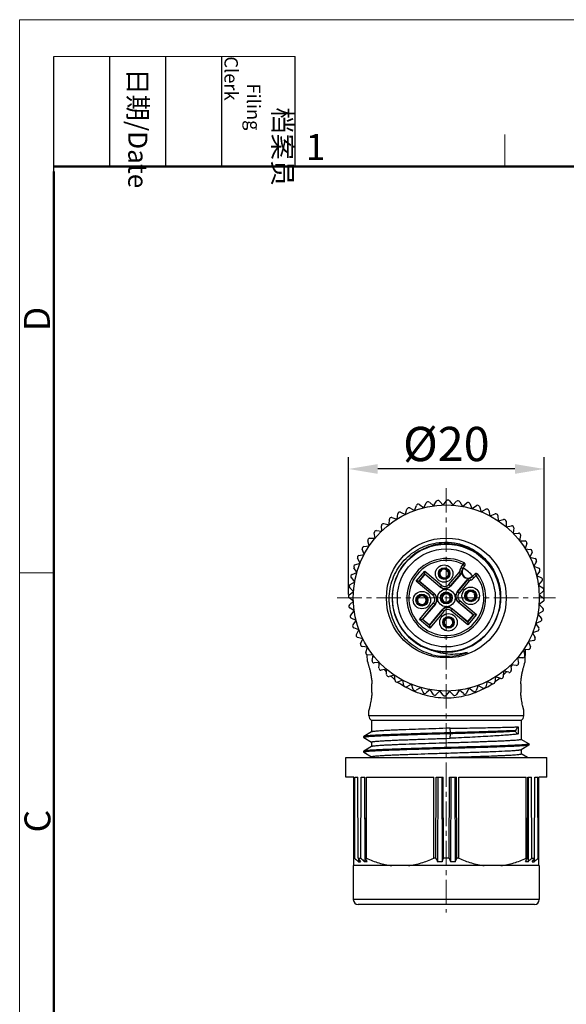
# Model space of a CAD drawing. Units: inches. Extents: x 11 to 1062, y 29 to 390.
# Drawn here: x 765 to 821, y 290 to 390 of the extents above; entities that cross this region are included whole.
import ezdxf

# ---------------------------------------------------------------- set-up
doc = ezdxf.new("R2010")
doc.units = ezdxf.units.IN
doc.header["$MEASUREMENT"] = 0
doc.linetypes.add('CENTER', pattern=[2, 1.25, -0.25, 0.25, -0.25])
doc.layers.get('0').update_dxf_attribs({"lineweight": 30})
doc.layers.add('02___PRT_ALL_AXES', color=7, linetype='Continuous')
doc.layers.add('AXIS', color=7, linetype='Continuous')
doc.layers.add('DIM', color=3, linetype='Continuous', lineweight=15)
doc.layers.add('图框', color=7, linetype='Continuous', lineweight=20)
doc.styles.add('Romans字体', font='romans.shx', dxfattribs={"width": 0.75})
doc.styles.get("Standard").update_dxf_attribs({"font": '仿宋_GB2312.ttf', "width": 0.75})
doc.dimstyles.new('01', dxfattribs={"dimtxt": 3.5, "dimasz": 3, "dimexe": 1.2, "dimexo": 0.2, "dimgap": 0.8, "dimtad": 1, "dimdec": 1, "dimdsep": 46, "dimtxsty": 'Romans字体', "dimcen": 0, "dimclrd": 1, "dimclre": 6, "dimclrt": 4, "dimazin": 2, "dimtfac": 1, "dimtdec": 1, "dimtofl": 0, "dimtmove": 0, "dimatfit": 3, "dimfxl": 1, "dimtolj": 1, "dimtzin": 0, "dimarcsym": 0})

# ---------------------------------------------------------------- blocks, each defined once
blk = doc.blocks.new('A4图框-NEW')
at = {"layer": '图框', "color": 1, "lineweight": 18}
for q in [(833.41, 480.53), (1130.41, 690.53)]:
    blk.add_line((833.41, 690.53), q, dxfattribs=at)
at = {"layer": '图框', "lineweight": -3}
for p, q in [((836.91, 675.02), (836.91, 686.79)), ((842.62, 675.53), (842.62, 686.79)), ((848.33, 675.53), (848.33, 686.79)), ((854.05, 675.53), (854.05, 686.79)), ((861.54, 675.53), (861.54, 686.79)), ((842.62, 675.53), (842.62, 685.02)), ((848.33, 675.53), (848.33, 685.02)), ((854.05, 675.53), (854.05, 685.02)), ((836.91, 675.02), (836.91, 684.5))]:
    blk.add_line(p, q, dxfattribs=at)
at = {"layer": '图框', "lineweight": 18}
blk.add_line((836.91, 686.79), (861.54, 686.79), dxfattribs=at)
at = {"layer": '图框', "color": 6}
for p, q in [((882.95, 678.8), (882.95, 675.53)), ((836.91, 634.07), (833.41, 634.07))]:
    blk.add_line(p, q, dxfattribs=at)
at = {"layer": '图框', "lineweight": 50}
for p, q in [((836.91, 675.53), (1126.93, 675.53)), ((836.91, 484.02), (836.91, 675.02))]:
    blk.add_line(p, q, dxfattribs=at)
at = {"layer": '图框', "char_height": 1.959, "width": 11.2554, "attachment_point": 4, "rotation": 270}
for s, insert in [('\\pi2.66459;{\\fSimSun|b0|i0|c134|p2;档案员\\fFangSong_GB2312|b0|i0|c134|p49;\\H0.7x;\\P\\pi1.41587;\\Fromans|c134;Filing Clerk\\fFangSong_GB2312|b0|i0|c134|p49; }', (857.79, 686.79)), ('\\pi0.63465;{\\fSimSun|b0|i0|c134|p2;日期\\Fromans|c134;/Date}', (845.48, 686.79))]:
    blk.add_mtext(s, dxfattribs=dict(at, insert=insert))
at = {"layer": '图框', "color": 6, "insert": (862.63, 678.86), "char_height": 2.65, "width": 2.5579, "attachment_point": 1, "style": 'Romans字体'}
blk.add_mtext('1', dxfattribs=at)
at = {"layer": '图框', "color": 6, "char_height": 2.65, "width": 2.5579, "attachment_point": 1, "rotation": 90, "style": 'Romans字体'}
for s, insert in [('D', (833.85, 658.73)), ('C', (833.9, 607.55))]:
    blk.add_mtext(s, dxfattribs=dict(at, insert=insert))
blk = doc.blocks.new('*D13')
at = {"color": 6, "lineweight": -2, "transparency": 16777216}
for p, q in [((798.68, 331.58), (798.68, 345.58)), ((818.68, 331.23), (818.68, 345.58))]:
    blk.add_line(p, q, dxfattribs=at)
at = {"color": 1, "lineweight": -2, "transparency": 16777216}
blk.add_line((815.68, 344.38), (801.68, 344.38), dxfattribs=at)
at = {"color": 1, "transparency": 16777216}
for points in [[(801.68, 344.88), (801.68, 343.88), (798.68, 344.38)], [(815.68, 344.88), (815.68, 343.88), (818.68, 344.38)]]:
    blk.add_solid(points, dxfattribs=at)
at = {"layer": 'Defpoints', "color": 0, "transparency": 16777216}
for p in [(798.68, 344.38), (798.68, 331.38), (818.68, 331.03)]:
    blk.add_point(p, dxfattribs=at)
at = {"color": 4, "lineweight": 9, "transparency": 16777216, "insert": (808.68, 346.93), "char_height": 3.5, "attachment_point": 5, "style": 'Romans字体'}
blk.add_mtext('\\A1;%%C20', dxfattribs=at)

msp = doc.modelspace()

# ---------------------------------------------------------------- linework, layer by layer
at = {"color": 1, "linetype": 'CENTER', "lineweight": 13, "ltscale": 2}
for p, q in [((808.68, 342.42), (808.68, 299.11)), ((797.54, 331.21), (819.82, 331.21))]:
    msp.add_line(p, q, dxfattribs=at)
at = {"color": 7, "linetype": 'Continuous', "lineweight": 25}
for p, q in [((806.39, 340.43), (806.63, 340.92)), ((806.95, 340.98), (807.36, 340.62)), ((807.37, 340.62), (807.66, 341.08)), ((807.98, 341.11), (808.35, 340.7)), ((808.36, 340.7), (808.7, 341.13)), ((809.01, 341.13), (809.34, 340.69)), ((809.35, 340.68), (809.73, 341.08)), ((810.05, 341.04), (810.33, 340.56)), ((810.34, 340.56), (810.76, 340.91)), ((811.07, 340.84), (811.3, 340.34)), ((803.65, 339.27), (803.73, 339.81)), ((804.01, 339.96), (804.51, 339.74)), ((804.52, 339.75), (804.66, 340.28)), ((804.95, 340.4), (805.43, 340.13)), ((805.44, 340.14), (805.63, 340.65)), ((805.93, 340.74), (806.38, 340.42)), ((811.31, 340.34), (811.76, 340.64)), ((812.06, 340.54), (812.24, 340.02)), ((812.25, 340.01), (812.73, 340.27)), ((813.02, 340.13), (813.14, 339.6)), ((802.29, 338.8), (802.83, 338.69)), ((802.84, 338.7), (802.86, 339.24)), ((803.12, 339.43), (803.64, 339.26)), ((813.15, 339.59), (813.66, 339.79)), ((813.93, 339.63), (813.99, 339.09)), ((814, 339.08), (814.53, 339.23)), ((814.78, 339.04), (814.79, 338.49)), ((801.41, 337.32), (801.32, 337.86)), ((801.53, 338.09), (802.08, 338.04)), ((802.09, 338.05), (802.05, 338.59)), ((814.79, 338.48), (815.33, 338.57)), ((815.57, 338.36), (815.51, 337.81)), ((815.52, 337.8), (816.07, 337.84)), ((800.81, 336.52), (800.66, 337.05)), ((800.85, 337.31), (801.4, 337.31)), ((816.27, 337.6), (816.17, 337.06)), ((816.17, 337.05), (816.72, 337.03)), ((800.3, 335.67), (800.1, 336.18)), ((800.26, 336.45), (800.8, 336.52)), ((816.9, 336.77), (816.74, 336.25)), ((816.74, 336.24), (817.28, 336.16)), ((817.44, 335.88), (817.22, 335.38)), ((799.88, 334.77), (799.62, 335.26)), ((799.76, 335.55), (800.29, 335.66)), ((810.41, 334.62), (810.5, 334.8)), ((817.22, 335.37), (817.75, 335.23)), ((817.88, 334.94), (817.61, 334.46)), ((799.05, 333.59), (799.55, 333.82)), ((799.55, 333.83), (799.25, 334.29)), ((799.35, 334.59), (799.87, 334.76)), ((805.61, 332.91), (806.47, 333.94)), ((806.47, 333.94), (808.18, 332.51)), ((806.5, 333.66), (806.47, 333.94)), ((808.13, 334.18), (808.16, 334.12)), ((808.25, 334.17), (808.22, 334.23)), ((808.95, 332.58), (809.99, 333.82)), ((809.99, 333.82), (810.15, 333.69)), ((810.06, 333.97), (810.26, 333.94)), ((810.21, 334.34), (810.41, 334.62)), ((810.21, 334.34), (810.41, 334.2)), ((810.37, 334.22), (810.58, 334.5)), ((810.41, 334.62), (810.58, 334.5)), ((810.44, 334.23), (810.41, 334.2)), ((810.61, 334.48), (810.61, 334.48)), ((817.61, 334.45), (818.12, 334.26)), ((818.22, 333.96), (817.9, 333.51)), ((798.85, 332.57), (799.33, 332.85)), ((799.33, 332.86), (798.98, 333.29)), ((805.89, 332.93), (805.61, 332.91)), ((807.31, 331.48), (805.61, 332.91)), ((805.89, 332.93), (806.5, 333.66)), ((805.89, 332.93), (805.92, 332.94)), ((807.44, 331.63), (805.89, 332.93)), ((806.5, 333.63), (805.92, 332.94)), ((805.92, 332.94), (807.47, 331.63)), ((806.5, 333.66), (806.5, 333.63)), ((806.5, 333.66), (808.05, 332.36)), ((808.05, 332.32), (806.5, 333.63)), ((808.68, 333.23), (808.71, 333.17)), ((808.8, 333.22), (808.77, 333.28)), ((809.11, 332.45), (810.15, 333.69)), ((810.15, 333.65), (809.11, 332.42)), ((809.8, 331.84), (810.84, 333.08)), ((810.87, 333.08), (809.83, 331.84)), ((811.02, 332.95), (809.98, 331.71)), ((811.02, 332.95), (810.87, 333.08)), ((811.16, 333.04), (811.1, 333.23)), ((811.32, 333.43), (811.35, 333.46)), ((811.5, 333.26), (811.32, 333.43)), ((811.6, 333.64), (811.36, 333.4)), ((811.74, 333.51), (811.5, 333.26)), ((811.57, 333.67), (811.57, 333.68)), ((811.74, 333.51), (811.6, 333.64)), ((811.9, 333.63), (811.74, 333.51)), ((817.9, 333.5), (818.39, 333.26)), ((818.45, 332.95), (818.09, 332.54)), ((798.77, 331.54), (799.21, 331.87)), ((799.21, 331.88), (798.82, 332.26)), ((808.18, 332.51), (808.05, 332.36)), ((808.05, 332.32), (808.05, 332.36)), ((808.95, 332.58), (809.11, 332.45)), ((809.11, 332.42), (809.11, 332.45)), ((809.8, 331.84), (809.83, 331.84)), ((809.98, 331.71), (809.83, 331.84)), ((811.67, 331.77), (811.59, 331.73)), ((818.09, 332.53), (818.55, 332.23)), ((818.58, 331.91), (818.18, 331.54)), ((799.19, 330.88), (798.76, 331.22)), ((798.78, 330.5), (799.19, 330.87)), ((805.72, 330.78), (805.64, 330.73)), ((806.69, 331.34), (806.61, 331.29)), ((806.66, 331.2), (806.74, 331.25)), ((807.31, 331.48), (807.44, 331.63)), ((807.47, 331.63), (807.44, 331.63)), ((808.26, 330.78), (808.32, 330.86)), ((808.33, 330.87), (808.32, 330.86)), ((808.4, 330.8), (808.33, 330.71)), ((808.4, 330.8), (808.41, 330.8)), ((808.96, 331.62), (809.03, 331.71)), ((808.96, 331.62), (808.96, 331.61)), ((809.03, 331.55), (809.04, 331.56)), ((809.11, 331.64), (809.04, 331.56)), ((809.89, 330.78), (809.92, 330.78)), ((811.44, 329.48), (809.89, 330.78)), ((810.05, 330.94), (809.92, 330.78)), ((809.92, 330.78), (811.47, 329.48)), ((810.05, 330.94), (811.76, 329.51)), ((810.7, 331.22), (810.63, 331.17)), ((810.68, 331.08), (810.75, 331.12)), ((811.65, 331.64), (811.72, 331.68)), ((818.6, 330.88), (818.16, 330.55)), ((818.18, 331.53), (818.61, 331.19)), ((799.27, 329.89), (798.81, 330.19)), ((798.91, 329.47), (799.28, 329.88)), ((805.69, 330.64), (805.77, 330.69)), ((805.95, 329), (807.38, 330.7)), ((806.23, 329.02), (807.53, 330.58)), ((807.57, 330.58), (806.26, 329.03)), ((806.95, 328.45), (808.26, 330)), ((808.26, 329.97), (806.96, 328.42)), ((808.41, 329.84), (806.98, 328.13)), ((807.38, 330.7), (807.53, 330.58)), ((807.57, 330.58), (807.53, 330.58)), ((808.26, 330), (808.26, 329.97)), ((808.41, 329.84), (808.26, 329.97)), ((809.19, 329.91), (809.32, 330.06)), ((810.89, 328.48), (809.19, 329.91)), ((809.31, 330.09), (809.32, 330.06)), ((809.31, 330.09), (810.86, 328.79)), ((810.87, 328.76), (809.32, 330.06)), ((818.51, 329.84), (818.04, 329.56)), ((818.16, 330.54), (818.55, 330.16)), ((799.46, 328.92), (798.97, 329.16)), ((799.15, 328.46), (799.47, 328.91)), ((806.23, 329.02), (805.95, 329)), ((806.98, 328.13), (805.95, 329)), ((806.23, 329.02), (806.26, 329.03)), ((806.96, 328.42), (806.23, 329.02)), ((806.26, 329.03), (806.95, 328.45)), ((808.56, 329.2), (808.6, 329.14)), ((808.69, 329.19), (808.65, 329.25)), ((810.86, 328.79), (811.44, 329.48)), ((810.87, 328.76), (810.86, 328.79)), ((811.47, 329.48), (810.87, 328.76)), ((810.87, 328.76), (810.89, 328.48)), ((811.76, 329.51), (810.89, 328.48)), ((811.47, 329.48), (811.44, 329.48)), ((811.47, 329.48), (811.76, 329.51)), ((818.31, 328.82), (817.82, 328.59)), ((818.04, 329.55), (818.39, 329.13)), ((799.75, 327.96), (799.24, 328.16)), ((799.49, 327.48), (799.76, 327.95)), ((806.96, 328.42), (806.95, 328.45)), ((806.96, 328.42), (806.98, 328.13)), ((809.11, 328.25), (809.15, 328.19)), ((809.24, 328.24), (809.2, 328.3)), ((818.01, 327.83), (817.49, 327.65)), ((817.81, 328.58), (818.12, 328.13)), ((800.14, 327.05), (799.61, 327.19)), ((799.93, 326.54), (800.15, 327.04)), ((817.61, 326.87), (817.07, 326.75)), ((817.07, 326.74), (817.27, 326.23)), ((817.49, 327.64), (817.74, 327.16)), ((800.62, 326.18), (800.08, 326.26)), ((800.46, 325.65), (800.63, 326.17)), ((800.59, 326.05), (800.59, 326.18)), ((817.11, 325.96), (816.56, 325.9)), ((816.56, 325.89), (816.7, 325.36)), ((816.74, 324.71), (816.77, 325.92)), ((800.63, 324.71), (800.61, 325.4)), ((801.19, 325.36), (800.65, 325.39)), ((801.09, 324.82), (801.2, 325.36)), ((816.51, 325.11), (815.96, 325.11)), ((815.96, 325.1), (816.05, 324.56)), ((815.99, 325.11), (815.98, 325.09)), ((815.98, 325.09), (815.98, 325.09)), ((801.85, 324.61), (801.3, 324.58)), ((801.77, 324.55), (801.76, 324.56)), ((801.78, 324.54), (801.77, 324.55)), ((801.8, 324.06), (801.85, 324.61)), ((802.57, 323.93), (802.03, 323.84)), ((802.58, 323.38), (802.58, 323.93)), ((814.53, 323.72), (814.5, 323.17)), ((815.07, 323.62), (814.54, 323.73)), ((815.28, 324.37), (815.31, 323.82)), ((815.83, 324.33), (815.29, 324.38)), ((803.37, 323.34), (802.84, 323.19)), ((803.44, 322.79), (803.37, 323.33)), ((804.22, 322.82), (803.71, 322.62)), ((804.35, 322.28), (804.23, 322.82)), ((813.71, 323.15), (813.63, 322.61)), ((814.24, 322.99), (813.72, 323.15)), ((805.12, 322.4), (804.63, 322.15)), ((805.3, 321.88), (805.13, 322.4)), ((806.06, 322.08), (805.6, 321.78)), ((806.3, 321.58), (806.07, 322.07)), ((807.03, 321.85), (806.61, 321.51)), ((807.32, 321.38), (807.04, 321.85)), ((808.01, 321.73), (807.63, 321.34)), ((808.35, 321.29), (808.02, 321.73)), ((809.01, 321.71), (808.67, 321.29)), ((809.39, 321.31), (809.02, 321.71)), ((810, 321.8), (809.71, 321.34)), ((810.42, 321.44), (810.01, 321.8)), ((810.98, 321.99), (810.73, 321.5)), ((811.43, 321.67), (810.99, 321.99)), ((811.93, 322.28), (811.74, 321.77)), ((812.41, 322.01), (811.94, 322.28)), ((812.84, 322.67), (812.71, 322.14)), ((813.35, 322.45), (812.85, 322.67)), ((800.77, 319.16), (800.76, 319.71)), ((816.59, 319.16), (816.61, 319.71)), ((816.59, 319.16), (800.77, 319.16)), ((816.33, 318.71), (801.03, 318.71)), ((801.03, 318.71), (801.03, 317.53)), ((816.33, 318.71), (816.33, 316.77)), ((809.06, 317.91), (808.68, 317.9)), ((809.1, 317.45), (809.06, 317.91)), ((816.03, 318.06), (816.03, 317.33)), ((800.24, 317.07), (800.23, 317.06)), ((800.23, 317.06), (800.23, 316.96)), ((800.23, 316.96), (800.24, 316.95)), ((801.04, 317.53), (800.24, 317.07)), ((800.24, 316.95), (801.03, 316.49)), ((808.68, 316.87), (809.06, 316.88)), ((809.06, 316.88), (809.1, 317.35)), ((809.1, 317.35), (809.1, 317.45)), ((815.74, 317.58), (815.74, 317.68)), ((817.12, 316.32), (816.34, 316.77)), ((801.04, 316.03), (800.24, 315.57)), ((801.03, 316.5), (801.03, 316.03)), ((802.68, 315.74), (802.42, 315.73)), ((816.32, 315.73), (817.12, 316.2)), ((816.33, 315.74), (816.33, 315.27)), ((817.12, 316.32), (817.13, 316.31)), ((817.13, 316.21), (817.12, 316.2)), ((817.13, 316.21), (817.13, 316.31)), ((798.43, 314.91), (818.93, 314.91)), ((798.43, 312.91), (798.43, 314.91)), ((800.24, 315.57), (800.23, 315.56)), ((800.23, 315.56), (800.23, 315.46)), ((800.23, 315.46), (800.24, 315.45)), ((800.24, 315.45), (801.03, 314.99)), ((801.03, 315), (801.03, 314.91)), ((802.69, 315.64), (802.42, 315.63)), ((809.97, 314.94), (809.1, 314.91)), ((816.97, 314.91), (816.34, 315.28)), ((818.93, 312.91), (818.93, 314.91)), ((799.23, 312.91), (798.43, 312.91)), ((799.23, 303.89), (799.23, 312.91)), ((799.32, 304.64), (799.33, 312.91)), ((799.33, 312.91), (799.64, 312.91)), ((799.67, 304.64), (799.64, 312.91)), ((799.95, 304.64), (799.98, 312.91)), ((799.98, 312.91), (800.37, 312.91)), ((800.31, 312.91), (800.34, 304.28)), ((800.4, 304.64), (800.37, 312.91)), ((800.52, 312.91), (807.4, 312.91)), ((800.52, 304.64), (800.52, 312.91)), ((807.4, 304.64), (807.4, 312.91)), ((807.6, 304.64), (807.65, 312.91)), ((807.65, 312.91), (808.35, 312.91)), ((807.82, 312.91), (807.79, 304.28)), ((808.22, 312.91), (808.25, 304.28)), ((808.4, 304.64), (808.35, 312.91)), ((808.97, 304.64), (809.02, 312.91)), ((809.02, 312.91), (809.72, 312.91)), ((809.15, 312.91), (809.11, 304.28)), ((809.55, 312.91), (809.57, 304.28)), ((809.76, 304.64), (809.72, 312.91)), ((809.97, 312.91), (816.85, 312.91)), ((809.97, 304.64), (809.97, 312.91)), ((816.85, 304.64), (816.85, 312.91)), ((816.97, 304.64), (817, 312.91)), ((817, 312.91), (817.39, 312.91)), ((817.05, 312.91), (817.03, 304.28)), ((817.41, 304.64), (817.39, 312.91)), ((817.7, 304.64), (817.72, 312.91)), ((817.72, 312.91), (818.03, 312.91)), ((818.05, 304.64), (818.03, 312.91)), ((818.13, 303.89), (818.13, 312.91)), ((818.93, 312.91), (818.13, 312.91)), ((799.23, 304.64), (799.32, 304.64)), ((799.67, 304.64), (799.95, 304.64)), ((800.4, 304.64), (800.52, 304.64)), ((807.6, 304.64), (807.4, 304.64)), ((808.97, 304.64), (808.4, 304.64)), ((809.97, 304.64), (809.76, 304.64)), ((816.85, 304.64), (816.97, 304.64)), ((817.41, 304.64), (817.7, 304.64)), ((818.05, 304.64), (818.13, 304.64)), ((818.18, 303.89), (799.18, 303.89)), ((799.7, 304.58), (799.7, 304.28)), ((817.66, 304.58), (817.66, 304.28)), ((818.18, 300.41), (799.18, 300.41)), ((817.68, 299.91), (799.68, 299.91))]:
    msp.add_line(p, q, dxfattribs=at)
for centre, radius in [((808.68, 331.21), 9.5), ((808.68, 331.21), 6.12), ((808.68, 331.21), 5.5), ((808.46, 333.7), 0.89), ((808.46, 333.7), 0.59), ((806.19, 330.99), 0.89), ((808.68, 331.21), 0.89), ((808.68, 331.21), 0.61), ((811.17, 331.43), 0.89), ((811.17, 331.43), 0.61), ((806.19, 330.99), 0.61), ((808.9, 328.72), 0.89), ((808.9, 328.72), 0.59)]:
    msp.add_circle(centre, radius, dxfattribs=at)
for centre, radius, start, end in [((806.81, 340.83), 0.2, 48.5, 153.5), ((807.83, 340.97), 0.2, 42.5, 147.5), ((808.85, 341.01), 0.2, 36.5, 141.5), ((809.88, 340.94), 0.2, 30.5, 135.5), ((810.89, 340.76), 0.2, 24.5, 129.5), ((803.93, 339.78), 0.2, 66.5, 171.5), ((804.85, 340.23), 0.2, 60.5, 165.5), ((805.82, 340.58), 0.2, 54.5, 159.5), ((811.87, 340.47), 0.2, 18.5, 123.5), ((812.82, 340.09), 0.2, 12.5, 117.5), ((813.73, 339.61), 0.2, 6.5, 111.5), ((802.25, 338.6), 0.2, 78.5, 183.5), ((803.06, 339.24), 0.2, 72.5, 177.5), ((814.58, 339.03), 0.2, 0.5, 105.5), ((801.52, 337.89), 0.2, 84.5, 189.5), ((815.37, 338.38), 0.2, 354.5, 99.5), ((816.08, 337.64), 0.2, 348.5, 93.5), ((800.86, 337.11), 0.2, 90.5, 195.5), ((816.71, 336.83), 0.2, 342.5, 87.5), ((800.28, 336.26), 0.2, 96.5, 201.5), ((808.68, 331.21), 5.53, 351.469, 349.0962), ((817.25, 335.96), 0.2, 336.5, 81.5), ((799.8, 335.35), 0.2, 102.5, 207.5), ((808.68, 331.21), 4.03, 62.4304, 37.5696), ((808.68, 331.21), 3.83, 63.0889, 36.9111), ((810.41, 334.62), 0.2, 324.1235, 63.0841), ((817.7, 335.04), 0.2, 330.5, 75.5), ((799.42, 334.4), 0.2, 108.5, 213.5), ((808.46, 333.7), 0.517, 125.9438, 294.0562), ((808.46, 333.7), 0.437, 127.8273, 292.1727), ((808.46, 333.7), 0.55, 114.4682, 125.5318), ((808.46, 333.7), 0.517, 305.9438, 114.0562), ((808.46, 333.7), 0.437, 307.8273, 112.1727), ((809.76, 334.01), 0.3, 319.9976, 351.7167), ((810.89, 333.84), 0.843, 144.1196, 171.712), ((809.76, 334.01), 0.5, 319.9929, 351.7093), ((809.76, 333.98), 0.5, 320.0001, 353.301), ((810.89, 333.84), 0.643, 144.1196, 171.712), ((810.7, 334.03), 0.454, 192.3299, 194.7251), ((810.89, 333.84), 0.637, 173.2987, 286.7013), ((810.89, 333.84), 0.6, 144.1196, 315.8804), ((808.84, 331.09), 3.83, 62.4303, 63.0889), ((818.05, 334.07), 0.2, 324.5, 69.5), ((799.13, 333.41), 0.2, 114.5, 219.5), ((808.46, 333.7), 0.55, 294.4682, 305.5318), ((811.06, 333.75), 0.912, 183.6721, 185.7049), ((811.22, 332.75), 0.5, 106.699, 139.9999), ((810.77, 333.99), 0.913, 274.3591, 276.392), ((811.25, 332.76), 0.5, 108.2907, 140.0012), ((811.25, 332.76), 0.3, 108.2833, 140.0024), ((811.11, 333.69), 0.454, 265.2749, 267.6701), ((810.89, 333.84), 0.643, 288.288, 315.8804), ((810.89, 333.84), 0.843, 288.288, 315.8804), ((808.54, 331.35), 3.83, 36.9111, 37.5697), ((811.74, 333.51), 0.2, 36.9159, 135.8765), ((818.3, 333.08), 0.2, 318.5, 63.5), ((798.96, 332.4), 0.2, 120.5, 225.5), ((808.53, 332.93), 0.75, 229.9972, 319.9964), ((808.53, 332.93), 0.55, 229.9971, 320.003), ((810.41, 331.36), 0.75, 139.9972, 229.9997), ((811.17, 331.43), 0.517, 35.9438, 204.0562), ((811.17, 331.43), 0.437, 37.8273, 202.1727), ((818.45, 332.06), 0.2, 312.5, 57.5), ((798.88, 331.38), 0.2, 126.5, 231.5), ((806.19, 330.99), 0.517, 35.9438, 204.0562), ((806.19, 330.99), 0.55, 204.4682, 215.5318), ((806.19, 330.99), 0.437, 37.8273, 202.1727), ((806.19, 330.99), 0.517, 215.9438, 24.0562), ((806.19, 330.99), 0.437, 217.8273, 22.1727), ((806.19, 330.99), 0.55, 24.4682, 35.5318), ((806.96, 331.06), 0.55, 319.9971, 50.003), ((806.96, 331.06), 0.75, 320.0036, 49.9997), ((808.68, 331.21), 0.5, 55.7599, 224.2401), ((808.68, 331.21), 0.488, 55.9425, 224.0575), ((808.68, 331.21), 0.408, 57.9522, 222.0478), ((808.68, 331.21), 0.55, 224.7472, 235.2528), ((808.68, 331.21), 0.5, 235.7599, 44.2401), ((808.68, 331.21), 0.488, 235.9425, 44.0575), ((808.68, 331.21), 0.408, 237.9522, 42.0478), ((808.68, 331.21), 0.55, 44.7472, 55.2528), ((810.4, 331.36), 0.55, 139.9971, 230.003), ((811.17, 331.43), 0.55, 204.4682, 215.5318), ((811.17, 331.43), 0.517, 215.9438, 24.0562), ((811.17, 331.43), 0.437, 217.8273, 22.1727), ((811.17, 331.43), 0.55, 24.4682, 35.5318), ((818.48, 331.04), 0.2, 306.5, 51.5), ((798.92, 330.35), 0.2, 132.5, 237.5), ((808.83, 329.49), 0.75, 50.0036, 139.9964), ((808.83, 329.49), 0.55, 49.9971, 140.003), ((818.41, 330.01), 0.2, 300.5, 45.5), ((799.06, 329.34), 0.2, 138.5, 243.5), ((808.9, 328.72), 0.517, 125.9438, 294.0562), ((808.9, 328.72), 0.437, 127.8273, 292.1727), ((808.9, 328.72), 0.55, 114.4682, 125.5318), ((808.9, 328.72), 0.517, 305.9438, 114.0562), ((808.9, 328.72), 0.437, 307.8273, 112.1727), ((818.23, 329), 0.2, 294.5, 39.5), ((799.31, 328.34), 0.2, 144.5, 249.5), ((808.9, 328.72), 0.55, 294.4682, 305.5318), ((817.95, 328.02), 0.2, 288.5, 33.5), ((799.66, 327.38), 0.2, 150.5, 255.5), ((817.56, 327.07), 0.2, 282.5, 27.5), ((800.11, 326.46), 0.2, 156.5, 261.5), ((817.08, 326.16), 0.2, 276.5, 21.5), ((800.65, 325.59), 0.2, 162.5, 267.5), ((801.29, 324.78), 0.2, 168.5, 273.5), ((808.76, 331.16), 5.93, 253.8041, 254.2474), ((808.68, 331.19), 5.93, 254.6477, 255.1253), ((808.68, 331.21), 5.96, 255.1253, 291.1253), ((808.68, 331.22), 5.97, 281.896, 291.1165), ((807.41, 330.83), 10.32, 326.0458, 326.1861), ((816.51, 325.31), 0.2, 270.5, 15.5), ((809.77, 330.69), 10.09, 217.1137, 217.4082), ((809.75, 330.67), 10.06, 217.5607, 218.1184), ((802, 324.04), 0.2, 174.5, 279.5), ((809.48, 330.44), 9.7, 222.4631, 224.6751), ((815.11, 323.81), 0.2, 258.5, 3.5), ((807.71, 330.6), 9.94, 319.7251, 320.5307), ((807.68, 330.63), 9.98, 320.5306, 321.1269), ((815.85, 324.52), 0.2, 264.5, 9.5), ((802.78, 323.38), 0.2, 180.5, 285.5), ((809.22, 330.17), 9.32, 228.0642, 231.59), ((803.64, 322.81), 0.2, 186.5, 291.5), ((808.19, 330.11), 9.25, 306.6238, 309.9985), ((814.3, 323.18), 0.2, 252.5, 357.5), ((807.96, 330.37), 9.6, 313.0499, 315.6962), ((809.01, 329.89), 8.98, 233.9601, 238.4475), ((808.96, 329.8), 8.87, 238.4522, 238.9885), ((804.54, 322.33), 0.2, 192.5, 297.5), ((808.92, 329.74), 8.8, 239.7802, 240.5448), ((805.49, 321.94), 0.2, 198.5, 303.5), ((811.55, 321.84), 0.2, 234.5, 339.5), ((812.51, 322.19), 0.2, 240.5, 345.5), ((808.47, 329.69), 8.74, 297.3549, 299.3007), ((808.39, 329.83), 8.91, 299.3145, 303.9539), ((813.43, 322.64), 0.2, 246.5, 351.5), ((808.26, 330.01), 9.13, 306.0595, 306.6154), ((806.48, 321.66), 0.2, 204.5, 309.5), ((807.49, 321.48), 0.2, 210.5, 315.5), ((808.51, 321.41), 0.2, 216.5, 321.5), ((809.54, 321.45), 0.2, 222.5, 327.5), ((810.55, 321.59), 0.2, 228.5, 333.5), ((801.32, 319.18), 0.55, 181.5, 238.4336), ((816.04, 319.18), 0.55, 301.5664, 358.5), ((812.49, 64.95), 250.88, 91.9652, 92.1265), ((809.83, 137.06), 178.73, 92.1325, 92.2896), ((900.11, 414.69), 149.24, 227.5138, 227.7153), ((908.57, 377.72), 131.15, 213.8647, 214.051), ((900.6, 413.48), 148.25, 227.2402, 227.4419), ((919.82, 370.38), 136.32, 208.8306, 209.0004), ((926.12, 368.8), 134.77, 208.4303, 208.6014), ((667.72, 362.37), 152.06, 337.5455, 337.6896), ((949.65, 362.37), 152.06, 202.3104, 202.4545), ((691.25, 368.8), 134.77, 331.3986, 331.5697), ((697.54, 370.38), 136.32, 330.9996, 331.1694), ((716.76, 413.48), 148.25, 312.5581, 312.7598), ((708.8, 377.72), 131.15, 325.949, 326.1353), ((717.25, 414.69), 149.24, 312.2847, 312.4862), ((799.8, 306.2), 1.92, 266.995, 273.005), ((800.46, 307.34), 3.05, 267.6173, 272.3827), ((808.02, 314.09), 9.8, 268.6698, 271.3302), ((809.34, 314.09), 9.8, 268.6698, 271.3302), ((816.9, 307.34), 3.05, 267.6173, 272.3827), ((817.56, 306.2), 1.92, 266.995, 273.005), ((799.68, 300.41), 0.5, 180, 270), ((817.68, 300.41), 0.5, 270, 0)]:
    msp.add_arc(centre, radius, start, end, dxfattribs=at)
for centre, major_axis, start_param, end_param in [((808.53, 332.9), (-0.065, 0.747), 2.356347, 3.926839), ((810.37, 331.36), (-0.747, -0.065), -0.785246, 0.785246), ((806.99, 331.06), (-0.747, -0.065), -3.926839, -2.356347), ((808.83, 329.52), (-0.065, 0.747), -0.785246, 0.785246)]:
    msp.add_ellipse(centre, major_axis=major_axis, ratio=0.999695, start_param=start_param, end_param=end_param, dxfattribs=at)
for points, knots in [([(807.11, 325.47), (806.79, 325.56), (806.15, 325.8), (805.28, 326.33), (804.5, 326.99), (803.86, 327.78), (803.35, 328.66), (803.01, 329.62), (802.84, 330.63), (802.84, 331.65), (803.02, 332.65), (803.37, 333.61), (803.89, 334.49), (804.54, 335.26), (805.33, 335.91), (806.22, 336.42), (807.18, 336.75), (807.85, 336.86), (808.19, 336.89)], [0, 0, 0, 0, 0.062506, 0.125005, 0.187509, 0.250011, 0.312513, 0.375013, 0.437515, 0.500016, 0.562516, 0.625014, 0.687514, 0.750013, 0.81251, 0.875007, 0.937502, 1, 1, 1, 1]), ([(808.19, 336.89), (808.63, 336.92), (809.54, 336.88), (810.84, 336.5), (812.01, 335.82), (812.99, 334.89), (813.73, 333.75), (814.16, 332.46), (814.28, 331.11), (814.14, 330.22), (814.02, 329.79)], [0, 0, 0, 0, 0.12501, 0.250011, 0.375012, 0.500015, 0.625013, 0.750009, 0.875004, 1, 1, 1, 1]), ([(808.16, 334.12), (808.17, 334.11), (808.17, 334.09), (808.18, 334.08), (808.19, 334.06), (808.19, 334.06), (808.19, 334.05), (808.2, 334.05), (808.2, 334.04), (808.2, 334.04)], [0, 0, 0, 0, 0.420501, 0.591352, 0.733765, 0.846512, 0.928651, 0.979536, 1, 1, 1, 1]), ([(808.3, 334.1), (808.3, 334.1), (808.3, 334.11), (808.3, 334.11), (808.29, 334.11), (808.29, 334.12), (808.28, 334.13), (808.27, 334.15), (808.26, 334.16), (808.25, 334.17)], [0, 0, 0, 0, 0.020464, 0.071349, 0.153488, 0.266235, 0.408648, 0.579499, 1, 1, 1, 1]), ([(808.63, 333.29), (808.63, 333.29), (808.63, 333.29), (808.63, 333.29), (808.64, 333.28), (808.64, 333.28), (808.65, 333.27), (808.66, 333.25), (808.67, 333.24), (808.68, 333.23)], [0, 0, 0, 0, 0.020464, 0.071349, 0.153488, 0.266235, 0.408648, 0.579499, 1, 1, 1, 1]), ([(808.77, 333.28), (808.76, 333.29), (808.76, 333.3), (808.75, 333.32), (808.74, 333.33), (808.74, 333.34), (808.73, 333.35), (808.73, 333.35), (808.73, 333.35), (808.73, 333.35)], [0, 0, 0, 0, 0.420501, 0.591352, 0.733765, 0.846512, 0.928651, 0.979536, 1, 1, 1, 1]), ([(805.79, 330.83), (805.79, 330.82), (805.79, 330.82), (805.78, 330.82), (805.78, 330.82), (805.77, 330.81), (805.76, 330.81), (805.74, 330.79), (805.73, 330.79), (805.72, 330.78)], [0, 0, 0, 0, 0.020464, 0.071349, 0.153488, 0.266235, 0.408648, 0.579499, 1, 1, 1, 1]), ([(806.61, 331.29), (806.6, 331.29), (806.59, 331.28), (806.57, 331.27), (806.56, 331.27), (806.55, 331.26), (806.54, 331.26), (806.54, 331.26), (806.54, 331.26), (806.54, 331.26)], [0, 0, 0, 0, 0.420501, 0.591352, 0.733765, 0.846512, 0.928651, 0.979536, 1, 1, 1, 1]), ([(806.6, 331.16), (806.6, 331.16), (806.6, 331.16), (806.6, 331.16), (806.61, 331.16), (806.61, 331.17), (806.62, 331.18), (806.64, 331.19), (806.65, 331.2), (806.66, 331.2)], [0, 0, 0, 0, 0.020464, 0.071349, 0.153488, 0.266235, 0.408648, 0.579499, 1, 1, 1, 1]), ([(808.36, 330.91), (808.36, 330.9), (808.35, 330.89), (808.34, 330.88), (808.33, 330.87)], [0, 0, 0, 0, 0.215668, 1, 1, 1, 1]), ([(808.38, 330.93), (808.38, 330.93), (808.38, 330.93), (808.38, 330.93), (808.37, 330.93), (808.37, 330.92), (808.36, 330.91), (808.36, 330.91)], [0, 0, 0, 0, 0.023587, 0.074732, 0.266216, 0.576105, 1, 1, 1, 1]), ([(808.41, 330.8), (808.42, 330.82), (808.44, 330.83), (808.45, 330.85), (808.46, 330.86)], [0, 0, 0, 0, 0.622864, 1, 1, 1, 1]), ([(808.46, 330.86), (808.46, 330.86), (808.46, 330.86), (808.47, 330.86), (808.47, 330.86)], [0, 0, 0, 0, 0.719356, 1, 1, 1, 1]), ([(808.91, 331.56), (808.9, 331.56), (808.9, 331.56), (808.9, 331.55), (808.9, 331.55)], [0, 0, 0, 0, 0.719356, 1, 1, 1, 1]), ([(808.96, 331.61), (808.95, 331.6), (808.93, 331.58), (808.91, 331.57), (808.91, 331.56)], [0, 0, 0, 0, 0.622864, 1, 1, 1, 1]), ([(808.99, 331.48), (808.99, 331.48), (808.99, 331.48), (808.99, 331.49), (808.99, 331.49), (809, 331.5), (809, 331.51), (809.01, 331.51)], [0, 0, 0, 0, 0.023587, 0.074732, 0.266216, 0.576105, 1, 1, 1, 1]), ([(809.01, 331.51), (809.01, 331.51), (809.02, 331.53), (809.03, 331.54), (809.03, 331.55)], [0, 0, 0, 0, 0.215668, 1, 1, 1, 1]), ([(810.77, 331.26), (810.77, 331.26), (810.77, 331.26), (810.76, 331.26), (810.76, 331.25), (810.75, 331.25), (810.74, 331.24), (810.72, 331.23), (810.71, 331.22), (810.7, 331.22)], [0, 0, 0, 0, 0.020464, 0.071349, 0.153488, 0.266235, 0.408648, 0.579499, 1, 1, 1, 1]), ([(810.75, 331.12), (810.76, 331.13), (810.78, 331.14), (810.8, 331.14), (810.81, 331.15), (810.82, 331.15), (810.82, 331.16), (810.82, 331.16), (810.83, 331.16), (810.83, 331.16)], [0, 0, 0, 0, 0.420501, 0.591352, 0.733765, 0.846512, 0.928651, 0.979536, 1, 1, 1, 1]), ([(811.59, 331.73), (811.58, 331.72), (811.57, 331.72), (811.55, 331.71), (811.54, 331.7), (811.53, 331.7), (811.52, 331.7), (811.52, 331.69), (811.52, 331.69), (811.52, 331.69)], [0, 0, 0, 0, 0.420501, 0.591352, 0.733765, 0.846512, 0.928651, 0.979536, 1, 1, 1, 1]), ([(811.58, 331.59), (811.58, 331.59), (811.58, 331.59), (811.58, 331.6), (811.59, 331.6), (811.6, 331.61), (811.61, 331.61), (811.62, 331.62), (811.64, 331.63), (811.65, 331.64)], [0, 0, 0, 0, 0.020464, 0.071349, 0.153488, 0.266235, 0.408648, 0.579499, 1, 1, 1, 1]), ([(805.77, 330.69), (805.78, 330.69), (805.8, 330.7), (805.82, 330.71), (805.83, 330.71), (805.83, 330.72), (805.84, 330.72), (805.84, 330.72), (805.85, 330.72), (805.85, 330.72)], [0, 0, 0, 0, 0.420501, 0.591352, 0.733765, 0.846512, 0.928651, 0.979536, 1, 1, 1, 1]), ([(808.6, 329.14), (808.6, 329.13), (808.61, 329.11), (808.62, 329.09), (808.62, 329.08), (808.63, 329.08), (808.63, 329.07), (808.63, 329.07), (808.63, 329.06), (808.63, 329.06)], [0, 0, 0, 0, 0.420501, 0.591352, 0.733765, 0.846512, 0.928651, 0.979536, 1, 1, 1, 1]), ([(808.74, 329.12), (808.73, 329.12), (808.73, 329.12), (808.73, 329.13), (808.73, 329.13), (808.72, 329.14), (808.72, 329.15), (808.7, 329.17), (808.7, 329.18), (808.69, 329.19)], [0, 0, 0, 0, 0.020464, 0.071349, 0.153488, 0.266235, 0.408648, 0.579499, 1, 1, 1, 1]), ([(809.07, 328.31), (809.07, 328.31), (809.07, 328.31), (809.07, 328.31), (809.07, 328.3), (809.08, 328.3), (809.09, 328.29), (809.1, 328.27), (809.11, 328.26), (809.11, 328.25)], [0, 0, 0, 0, 0.020464, 0.071349, 0.153488, 0.266235, 0.408648, 0.579499, 1, 1, 1, 1]), ([(809.2, 328.3), (809.2, 328.31), (809.19, 328.32), (809.18, 328.34), (809.18, 328.35), (809.17, 328.36), (809.17, 328.37), (809.17, 328.37), (809.17, 328.37), (809.17, 328.37)], [0, 0, 0, 0, 0.420501, 0.591352, 0.733765, 0.846512, 0.928651, 0.979536, 1, 1, 1, 1]), ([(810.83, 325.65), (810.51, 325.57), (809.85, 325.45), (808.85, 325.44), (807.86, 325.6), (807.23, 325.83), (806.93, 325.97)], [0, 0, 0, 0, 0.250099, 0.500127, 0.750091, 1, 1, 1, 1]), ([(808.68, 320.98), (808.31, 320.98), (807.58, 321.04), (806.51, 321.26), (805.51, 321.6), (804.89, 321.91), (804.59, 322.08)], [0, 0, 0, 0, 0.259769, 0.514999, 0.762345, 1, 1, 1, 1]), ([(812.49, 321.92), (811.92, 321.63), (810.68, 321.15), (809.36, 320.98), (808.68, 320.98)], [0, 0, 0, 0, 0.487041, 1, 1, 1, 1]), ([(808.68, 317.9), (808.2, 317.88), (807.26, 317.85), (805.88, 317.81), (804.79, 317.77), (803.98, 317.74), (803.43, 317.72), (802.93, 317.69), (802.48, 317.67), (802.09, 317.65), (801.76, 317.63), (801.49, 317.6), (801.3, 317.58), (801.18, 317.57), (801.12, 317.56), (801.08, 317.55), (801.05, 317.54), (801.04, 317.53)], [0, 0, 0, 0, 0.188614, 0.37046, 0.539031, 0.616422, 0.68828, 0.75396, 0.812872, 0.864492, 0.908359, 0.944088, 0.971375, 0.981784, 0.990017, 0.996074, 1, 1, 1, 1]), ([(809.06, 317.91), (809.83, 317.92), (810.96, 317.93), (812.41, 317.96), (813.63, 317.99), (814.69, 318.01), (815.55, 318.03), (815.89, 318.05), (816.03, 318.06)], [0, 0, 0, 0, 0.331397, 0.485218, 0.626151, 0.856285, 0.940003, 1, 1, 1, 1]), ([(816.03, 318.06), (815.97, 318.01), (815.87, 317.89), (815.78, 317.76), (815.74, 317.68)], [0, 0, 0, 0, 0.441096, 1, 1, 1, 1]), ([(809.1, 317.35), (808.53, 317.33), (807.41, 317.3), (806.03, 317.26), (804.97, 317.22), (804.22, 317.2), (803.52, 317.18), (802.88, 317.15), (802.29, 317.13), (801.77, 317.1), (801.32, 317.08), (800.94, 317.06), (800.68, 317.04), (800.51, 317.02), (800.41, 317.01), (800.34, 317), (800.28, 316.98), (800.25, 316.98), (800.23, 316.96), (800.23, 316.96)], [0, 0, 0, 0, 0.192214, 0.378447, 0.466965, 0.551227, 0.630318, 0.703344, 0.769622, 0.828559, 0.87957, 0.922046, 0.955466, 0.968683, 0.97956, 0.988093, 0.994285, 0.998172, 1, 1, 1, 1]), ([(809.1, 317.44), (808.55, 317.43), (807.46, 317.4), (805.88, 317.35), (804.61, 317.31), (803.66, 317.28), (803.03, 317.26), (802.44, 317.23), (801.92, 317.21), (801.46, 317.19), (801.07, 317.17), (800.79, 317.15), (800.6, 317.13), (800.49, 317.12), (800.4, 317.11), (800.33, 317.09), (800.28, 317.08), (800.25, 317.07), (800.24, 317.07)], [0, 0, 0, 0, 0.186766, 0.36812, 0.53721, 0.615105, 0.687447, 0.753576, 0.812938, 0.865004, 0.909218, 0.945065, 0.959724, 0.972183, 0.982438, 0.990484, 0.996325, 1, 1, 1, 1]), ([(801.03, 316.5), (801.03, 316.5), (801.05, 316.51), (801.07, 316.52), (801.12, 316.53), (801.19, 316.54), (801.27, 316.56), (801.41, 316.57), (801.64, 316.59), (801.96, 316.62), (802.34, 316.64), (802.79, 316.66), (803.29, 316.69), (803.84, 316.71), (804.45, 316.73), (805.09, 316.75), (806.01, 316.79), (807.21, 316.83), (808.19, 316.86), (808.68, 316.87)], [0, 0, 0, 0, 0.001944, 0.005857, 0.012041, 0.02055, 0.031385, 0.044532, 0.077651, 0.119616, 0.170033, 0.228426, 0.294236, 0.366831, 0.445515, 0.529532, 0.618077, 0.805296, 1, 1, 1, 1]), ([(816.33, 316.77), (816.33, 316.77), (816.32, 316.75), (816.29, 316.74), (816.24, 316.73), (816.18, 316.72), (816.1, 316.71), (815.95, 316.69), (815.73, 316.67), (815.41, 316.65), (815.02, 316.63), (814.58, 316.6), (814.07, 316.58), (813.52, 316.56), (812.92, 316.54), (812.28, 316.51), (811.36, 316.48), (810.16, 316.44), (809.18, 316.41), (808.68, 316.4)], [0, 0, 0, 0, 0.001944, 0.005857, 0.012041, 0.020551, 0.031386, 0.044533, 0.077652, 0.119617, 0.170034, 0.228428, 0.294238, 0.366833, 0.445517, 0.529535, 0.61808, 0.805298, 1, 1, 1, 1]), ([(816.03, 317.33), (815.89, 317.3), (815.56, 317.26), (814.98, 317.21), (814.25, 317.16), (813.39, 317.1), (812.41, 317.05), (810.96, 316.97), (809.83, 316.92), (809.06, 316.88)], [0, 0, 0, 0, 0.06032, 0.144199, 0.249717, 0.374378, 0.515226, 0.668923, 1, 1, 1, 1]), ([(815.74, 317.68), (815.33, 317.65), (814.4, 317.61), (812.85, 317.56), (811.05, 317.5), (809.77, 317.46), (809.1, 317.45)], [0, 0, 0, 0, 0.183727, 0.421677, 0.699312, 1, 1, 1, 1]), ([(815.74, 317.58), (815.33, 317.55), (814.4, 317.51), (812.85, 317.46), (811.05, 317.4), (809.77, 317.36), (809.1, 317.35)], [0, 0, 0, 0, 0.183954, 0.421722, 0.69937, 1, 1, 1, 1]), ([(815.74, 317.58), (815.76, 317.55), (815.81, 317.49), (815.9, 317.4), (815.97, 317.34), (816.03, 317.33)], [0, 0, 0, 0, 0.299778, 0.565041, 1, 1, 1, 1]), ([(802.42, 315.73), (802.26, 315.73), (801.98, 315.71), (801.58, 315.69), (801.22, 315.68), (800.92, 315.66), (800.67, 315.64), (800.48, 315.62), (800.36, 315.6), (800.29, 315.59), (800.26, 315.58), (800.25, 315.57)], [0, 0, 0, 0, 0.20812, 0.394734, 0.55831, 0.697528, 0.811751, 0.900514, 0.963366, 0.98496, 1, 1, 1, 1]), ([(808.68, 316.4), (808.2, 316.38), (807.26, 316.35), (805.88, 316.31), (804.79, 316.27), (803.98, 316.24), (803.43, 316.22), (802.93, 316.19), (802.48, 316.17), (802.09, 316.15), (801.76, 316.13), (801.49, 316.1), (801.3, 316.08), (801.18, 316.07), (801.12, 316.06), (801.08, 316.05), (801.05, 316.04), (801.04, 316.03)], [0, 0, 0, 0, 0.188612, 0.370454, 0.539022, 0.616413, 0.68827, 0.75395, 0.812863, 0.864483, 0.908352, 0.944081, 0.97137, 0.98178, 0.990014, 0.996072, 1, 1, 1, 1]), ([(817.05, 316.27), (817.02, 316.27), (816.93, 316.26), (816.72, 316.23), (816.36, 316.2), (815.81, 316.17), (815.13, 316.14), (814.33, 316.11), (813.41, 316.07), (812.41, 316.04), (810.94, 316), (809.04, 315.94), (806.77, 315.88), (804.65, 315.82), (803.3, 315.77), (802.68, 315.74)], [0, 0, 0, 0, 0.007213, 0.017159, 0.045018, 0.083134, 0.130949, 0.187429, 0.251422, 0.321787, 0.397217, 0.557182, 0.719083, 0.870602, 1, 1, 1, 1]), ([(817.12, 316.2), (817.12, 316.19), (817.1, 316.19), (817.06, 316.18), (816.98, 316.16), (816.86, 316.15), (816.7, 316.13), (816.51, 316.12), (816.29, 316.1), (816.03, 316.08), (815.62, 316.06), (815.03, 316.04), (814.25, 316), (813.37, 315.97), (812.4, 315.94), (811.37, 315.91), (809.92, 315.87), (808.08, 315.82), (805.94, 315.76), (804.55, 315.71), (803.88, 315.69)], [0, 0, 0, 0, 0.001517, 0.003702, 0.01013, 0.019293, 0.031141, 0.045618, 0.062674, 0.082255, 0.104307, 0.155439, 0.215032, 0.281992, 0.355231, 0.4335, 0.515343, 0.68399, 0.849389, 1, 1, 1, 1]), ([(814.96, 315.6), (815.14, 315.61), (815.39, 315.63), (815.71, 315.65), (815.9, 315.67), (816.06, 315.68), (816.18, 315.7), (816.26, 315.71), (816.3, 315.72), (816.32, 315.73), (816.32, 315.73)], [0, 0, 0, 0, 0.397537, 0.561011, 0.699896, 0.81357, 0.901554, 0.963601, 0.98494, 1, 1, 1, 1]), ([(817.13, 316.31), (817.13, 316.3), (817.13, 316.3), (817.1, 316.29), (817.07, 316.28), (817.05, 316.27)], [0, 0, 0, 0, 0.107252, 0.299876, 1, 1, 1, 1]), ([(802.42, 315.63), (802.25, 315.63), (801.94, 315.61), (801.51, 315.59), (801.13, 315.57), (800.82, 315.55), (800.6, 315.53), (800.46, 315.51), (800.38, 315.5), (800.32, 315.49), (800.27, 315.48), (800.25, 315.47), (800.23, 315.46), (800.23, 315.46)], [0, 0, 0, 0, 0.225019, 0.424174, 0.595466, 0.737377, 0.849208, 0.893653, 0.930354, 0.959243, 0.980276, 0.993545, 1, 1, 1, 1]), ([(801.03, 315), (801.03, 315), (801.05, 315.01), (801.07, 315.02), (801.12, 315.03), (801.19, 315.04), (801.27, 315.06), (801.41, 315.07), (801.64, 315.09), (801.96, 315.12), (802.34, 315.14), (802.79, 315.16), (803.29, 315.19), (803.84, 315.21), (804.45, 315.23), (805.09, 315.25), (806.01, 315.29), (807.21, 315.33), (808.19, 315.36), (808.68, 315.37)], [0, 0, 0, 0, 0.001944, 0.005857, 0.012041, 0.020551, 0.031386, 0.044532, 0.077651, 0.119616, 0.170033, 0.228427, 0.294238, 0.366833, 0.445517, 0.529535, 0.61808, 0.805298, 1, 1, 1, 1]), ([(808.68, 315.37), (809.29, 315.39), (810.47, 315.43), (812.15, 315.48), (813.64, 315.54), (814.55, 315.58), (814.96, 315.6)], [0, 0, 0, 0, 0.290267, 0.563848, 0.80504, 1, 1, 1, 1]), ([(816.33, 315.27), (816.33, 315.27), (816.32, 315.26), (816.3, 315.25), (816.26, 315.24), (816.18, 315.22), (816.05, 315.2), (815.85, 315.18), (815.59, 315.16), (815.28, 315.14), (814.92, 315.12), (814.51, 315.1), (814.06, 315.08), (813.38, 315.05), (812.44, 315.02), (811.24, 314.98), (810.4, 314.95), (809.97, 314.94)], [0, 0, 0, 0, 0.002003, 0.00582, 0.011787, 0.019972, 0.043016, 0.074875, 0.115332, 0.164095, 0.220796, 0.285006, 0.356237, 0.433941, 0.606355, 0.796988, 1, 1, 1, 1]), ([(800.52, 304.64), (800.93, 304.45), (801.78, 304.13), (802.67, 303.94), (803.11, 303.89)], [0, 0, 0, 0, 0.50264, 1, 1, 1, 1]), ([(804.8, 303.89), (805.25, 303.94), (806.13, 304.13), (806.98, 304.45), (807.4, 304.64)], [0, 0, 0, 0, 0.49736, 1, 1, 1, 1]), ([(809.97, 304.64), (810.38, 304.45), (811.23, 304.13), (812.12, 303.94), (812.56, 303.89)], [0, 0, 0, 0, 0.50264, 1, 1, 1, 1]), ([(814.25, 303.89), (814.7, 303.94), (815.58, 304.13), (816.43, 304.45), (816.85, 304.64)], [0, 0, 0, 0, 0.49736, 1, 1, 1, 1])]:
    msp.add_open_spline(points, degree=3, knots=knots, dxfattribs=at)
msp.add_open_spline([(800.25, 315.57), (800.25, 315.57), (800.24, 315.57), (800.24, 315.57)], degree=3, dxfattribs=at)
at = {"layer": '02___PRT_ALL_AXES', "color": 7, "linetype": 'Continuous', "lineweight": 25}
for p, q in [((801.08, 321.57), (801.08, 322.43)), ((816.28, 322.43), (816.28, 321.57)), ((799.18, 303.89), (799.18, 300.41)), ((818.18, 303.89), (818.18, 300.41))]:
    msp.add_line(p, q, dxfattribs=at)
for points, knots in [([(800.63, 324.71), (800.63, 324.71), (800.63, 324.7), (800.63, 324.7), (800.63, 324.68), (800.64, 324.66), (800.65, 324.64), (800.66, 324.6), (800.68, 324.53), (800.71, 324.44), (800.75, 324.32), (800.78, 324.19), (800.84, 323.99), (800.91, 323.7), (800.99, 323.31), (801.05, 322.88), (801.07, 322.58), (801.08, 322.43)], [0, 0, 0, 0, 0.001239, 0.004944, 0.011092, 0.019666, 0.030642, 0.043983, 0.077544, 0.119919, 0.170602, 0.229023, 0.294601, 0.444765, 0.616033, 0.803107, 1, 1, 1, 1]), ([(816.28, 322.43), (816.29, 322.58), (816.32, 322.88), (816.38, 323.31), (816.45, 323.7), (816.53, 323.99), (816.58, 324.19), (816.62, 324.32), (816.65, 324.44), (816.68, 324.53), (816.7, 324.6), (816.72, 324.64), (816.72, 324.66), (816.73, 324.68), (816.74, 324.7), (816.74, 324.7), (816.74, 324.71), (816.74, 324.71)], [0, 0, 0, 0, 0.196893, 0.383967, 0.555235, 0.705399, 0.770977, 0.829399, 0.880081, 0.922456, 0.956017, 0.969358, 0.980334, 0.988908, 0.995057, 0.998761, 1, 1, 1, 1]), ([(801.08, 321.57), (801.08, 321.44), (801.05, 321.19), (801.01, 320.83), (800.95, 320.52), (800.9, 320.28), (800.86, 320.11), (800.84, 320.01), (800.82, 319.92), (800.8, 319.85), (800.78, 319.79), (800.77, 319.75), (800.76, 319.73), (800.76, 319.72), (800.76, 319.71), (800.76, 319.71), (800.76, 319.71)], [0, 0, 0, 0, 0.205147, 0.396045, 0.567729, 0.715984, 0.780031, 0.836718, 0.885587, 0.926214, 0.958249, 0.981357, 0.989489, 0.995318, 0.998827, 1, 1, 1, 1]), ([(816.61, 319.71), (816.61, 319.71), (816.61, 319.71), (816.61, 319.72), (816.6, 319.73), (816.6, 319.74), (816.59, 319.76), (816.58, 319.8), (816.57, 319.85), (816.55, 319.92), (816.53, 320.01), (816.5, 320.11), (816.46, 320.28), (816.41, 320.52), (816.36, 320.83), (816.31, 321.19), (816.29, 321.44), (816.28, 321.57)], [0, 0, 0, 0, 0.001173, 0.004682, 0.010511, 0.018643, 0.029062, 0.041751, 0.073786, 0.114413, 0.163282, 0.219968, 0.284016, 0.432271, 0.603955, 0.794853, 1, 1, 1, 1])]:
    msp.add_open_spline(points, degree=3, knots=knots, dxfattribs=at)
at = {"layer": 'AXIS', "color": 7, "linetype": 'Continuous', "lineweight": 25}
msp.add_circle((808.68, 331.21), 5, dxfattribs=at)
msp.add_arc((808.68, 331.21), 3.5, 39.3598, 60.6301, dxfattribs=at)

# ---------------------------------------------------------------- block references
at = {"layer": 'DIM'}
msp.add_blockref('A4图框-NEW', (-68.31, -300.28), dxfattribs=at)

# ---------------------------------------------------------------- dimensions: what is measured, and where the dimension line sits
at = {"lineweight": 9}
dim = msp.add_linear_dim(base=(798.68, 344.38), p1=(818.68, 331.03), p2=(798.68, 331.38), text='%%C<>', dimstyle='01', dxfattribs=at)
dim.commit()
dim.dimension.update_dxf_attribs({"geometry": '*D13', "text_midpoint": (808.68, 346.93)})

doc.saveas('drawing.dxf')
